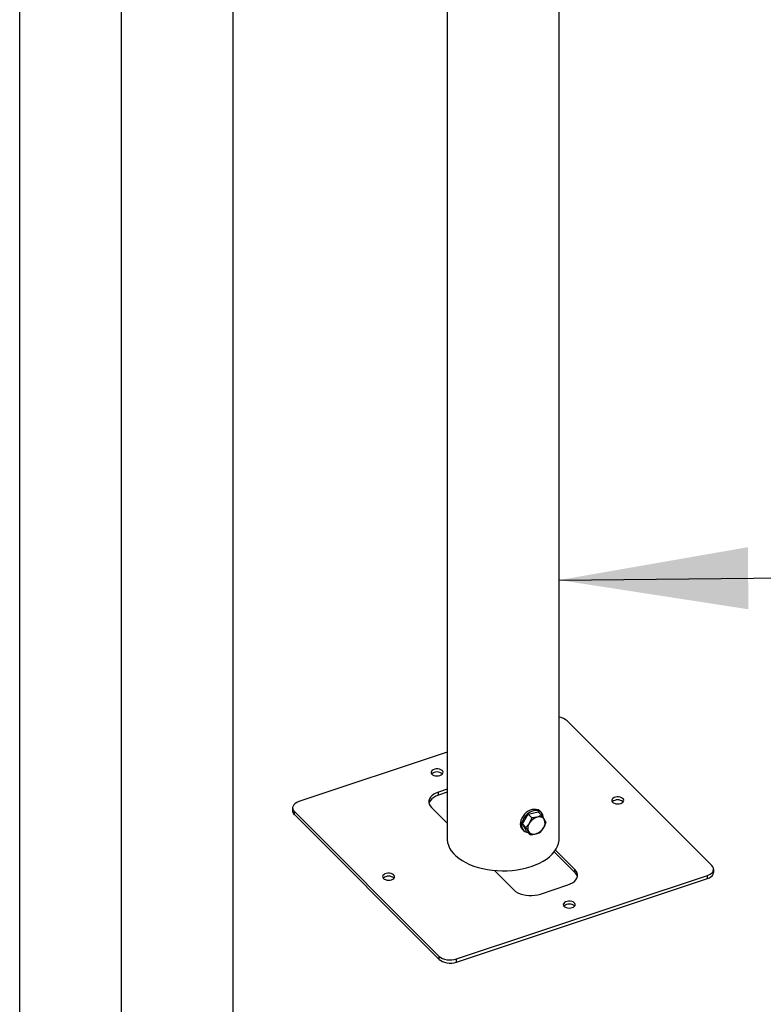
# Model space of a CAD drawing. Units: millimetres. Extents: x 0 to 42, y 0 to 29.8.
# Drawn here: x 26.2 to 27.4, y 18.8 to 20.3 of the extents above; entities that cross this region are included whole.
import ezdxf

# ---------------------------------------------------------------- set-up
doc = ezdxf.new("R2010")
doc.units = ezdxf.units.MM
doc.layers.add('LE_NORM', color=179, linetype='Continuous', lineweight=50)
doc.dimstyles.new('SLDDIMSTYLE0', dxfattribs={"dimtxt": 0.18, "dimasz": 0.3, "dimexe": 0, "dimexo": 0.0625, "dimgap": 0, "dimtad": 0, "dimtih": 1, "dimtoh": 1, "dimdec": 0, "dimrnd": 1e-09, "dimzin": 0, "dimdsep": 46, "dimtxsty": 'Standard', "dimsah": 1, "dimcen": 0.09, "dimadec": 0, "dimazin": 0, "dimtfac": 0.3, "dimtdec": 0, "dimtofl": 0, "dimtmove": 0, "dimatfit": 3, "dimfxl": 0, "dimfrac": 2, "dimtolj": 1, "dimtzin": 0, "dimarcsym": 0})

msp = doc.modelspace()

# ---------------------------------------------------------------- linework, layer by layer
at = {"color": 7, "linetype": 'Continuous', "lineweight": 25}
for p, q in [((27.0456, 19.027), (27.0456, 23.3273)), ((26.3501, 21.8512), (26.3501, 17.9125)), ((26.5279, 17.9125), (26.5279, 21.8512)), ((26.1892, 18.3587), (26.1892, 21.4936)), ((26.8678, 21.2063), (26.8678, 19.027)), ((27.2882, 18.9842), (27.0582, 19.2141)), ((26.8678, 19.164), (26.6325, 19.0856)), ((26.8678, 19.1053), (26.854, 19.1007)), ((26.854, 19.0958), (26.854, 19.1007)), ((26.8678, 19.1004), (26.854, 19.0958)), ((26.6225, 19.0756), (26.6225, 19.0707)), ((26.8427, 19.0763), (26.8678, 19.0512)), ((26.6252, 19.0698), (26.8552, 18.8399)), ((26.6252, 19.0649), (26.6252, 19.0698)), ((26.6252, 19.0649), (26.8552, 18.835)), ((26.9872, 19.0501), (26.9964, 19.0655)), ((26.9964, 19.0655), (27.0123, 19.0695)), ((26.9964, 19.0655), (27.0021, 19.0598)), ((27.0123, 19.0695), (27.018, 19.0638)), ((27.0173, 19.0682), (27.0153, 19.0702)), ((26.9872, 19.0501), (26.9929, 19.0444)), ((26.9939, 19.0386), (26.9872, 19.0501)), ((26.987, 19.0419), (26.989, 19.0399)), ((26.9939, 19.0386), (26.9996, 19.0329)), ((27.0707, 18.9728), (27.0376, 19.0058)), ((27.0707, 18.9777), (27.0397, 19.0086)), ((26.8825, 18.8357), (27.2809, 18.9684)), ((26.9427, 18.9763), (26.9737, 18.9453)), ((27.0707, 18.9728), (27.0707, 18.9777)), ((27.2809, 18.9635), (27.2809, 18.9684)), ((27.2909, 18.9735), (27.2909, 18.9784)), ((26.8825, 18.8308), (27.2809, 18.9635)), ((27.016, 18.9388), (27.0593, 18.9532)), ((26.8552, 18.835), (26.8552, 18.8399)), ((26.8825, 18.8308), (26.8825, 18.8357))]:
    msp.add_line(p, q, dxfattribs=at)
at = {"color": 7, "linetype": 'Continuous', "lineweight": 25, "flags": 128}
for points in [[(26.8564, 19.1272), (26.8585, 19.1281), (26.86, 19.1293), (26.8609, 19.1307), (26.8612, 19.1322), (26.8607, 19.1337), (26.8596, 19.135), (26.8578, 19.1361), (26.8557, 19.1369), (26.8532, 19.1374), (26.8506, 19.1374), (26.8481, 19.137), (26.8458, 19.1363), (26.844, 19.1352), (26.8428, 19.1339), (26.8422, 19.1324), (26.8423, 19.1309), (26.8431, 19.1295), (26.8446, 19.1283), (26.8466, 19.1273), (26.8489, 19.1267), (26.8515, 19.1265), (26.854, 19.1266), (26.8564, 19.1272)], [(26.854, 19.1007), (26.85, 19.0991), (26.8465, 19.0972), (26.8435, 19.095), (26.8412, 19.0925), (26.8396, 19.0899), (26.8387, 19.0871), (26.8386, 19.0843), (26.8392, 19.0815), (26.8406, 19.0788), (26.8427, 19.0763)], [(26.854, 19.0958), (26.85, 19.0942), (26.8465, 19.0923), (26.8435, 19.0901), (26.8412, 19.0876), (26.8396, 19.085), (26.8388, 19.0828)], [(27.1433, 19.0828), (27.1453, 19.0837), (27.1469, 19.0849), (27.1478, 19.0863), (27.148, 19.0878), (27.1476, 19.0893), (27.1464, 19.0906), (27.1447, 19.0918), (27.1425, 19.0926), (27.14, 19.093), (27.1375, 19.093), (27.135, 19.0927), (27.1327, 19.0919), (27.1309, 19.0908), (27.1297, 19.0895), (27.1291, 19.0881), (27.1292, 19.0866), (27.13, 19.0852), (27.1315, 19.0839), (27.1334, 19.083), (27.1358, 19.0823), (27.1383, 19.0821), (27.1409, 19.0823), (27.1433, 19.0828)], [(26.6325, 19.0856), (26.6293, 19.0842), (26.6266, 19.0826), (26.6246, 19.0807), (26.6232, 19.0786), (26.6225, 19.0763), (26.6227, 19.0741), (26.6235, 19.0719), (26.6252, 19.0698)], [(27.0153, 19.0702), (27.0143, 19.071), (27.012, 19.0724), (27.0092, 19.0732), (27.0062, 19.0733), (27.003, 19.0729), (26.9997, 19.0718), (26.9964, 19.0702), (26.9934, 19.0681), (26.9906, 19.0655), (26.9882, 19.0626), (26.9862, 19.0594), (26.9848, 19.0561), (26.984, 19.0529), (26.9838, 19.0497), (26.9842, 19.0468), (26.9853, 19.0442), (26.9869, 19.042), (26.987, 19.0419)], [(27.0204, 19.0605), (27.0203, 19.0619), (27.0196, 19.0647), (27.0182, 19.0671), (27.0163, 19.069), (27.014, 19.0704), (27.0112, 19.0712), (27.0082, 19.0713), (27.005, 19.0709), (27.0017, 19.0698), (26.9984, 19.0682), (26.9954, 19.0661), (26.9926, 19.0635), (26.9902, 19.0606), (26.9882, 19.0574), (26.9868, 19.0541), (26.986, 19.0509), (26.9858, 19.0477), (26.9862, 19.0448), (26.9873, 19.0422), (26.9889, 19.04), (26.991, 19.0383), (26.9936, 19.0372), (26.9958, 19.0368)], [(26.8678, 19.027), (26.8678, 19.0254), (26.8684, 19.0209), (26.8697, 19.0163), (26.8717, 19.0119), (26.8744, 19.0075), (26.8778, 19.0033), (26.8818, 18.9994), (26.8863, 18.9956), (26.8915, 18.9921), (26.8972, 18.9888), (26.9033, 18.9859), (26.9099, 18.9833), (26.9169, 18.9811), (26.9242, 18.9792), (26.9317, 18.9777), (26.9395, 18.9766), (26.9474, 18.976), (26.9553, 18.9757), (26.9633, 18.9758), (26.9712, 18.9764), (26.979, 18.9773), (26.9867, 18.9787), (26.994, 18.9804), (27.0011, 18.9825), (27.0078, 18.985), (27.0142, 18.9878), (27.02, 18.991), (27.0253, 18.9944), (27.0301, 18.9981), (27.0343, 19.002), (27.0379, 19.0061), (27.0408, 19.0104), (27.043, 19.0148), (27.0446, 19.0193), (27.0454, 19.0239), (27.0456, 19.027)], [(27.2809, 18.9684), (27.284, 18.9697), (27.2867, 18.9714), (27.2888, 18.9733), (27.2902, 18.9754), (27.2908, 18.9776), (27.2907, 18.9799), (27.2898, 18.9821), (27.2882, 18.9842)], [(26.7796, 18.9616), (26.7816, 18.9625), (26.7831, 18.9637), (26.7841, 18.9651), (26.7843, 18.9666), (26.7838, 18.9681), (26.7827, 18.9694), (26.781, 18.9706), (26.7788, 18.9714), (26.7763, 18.9718), (26.7737, 18.9718), (26.7712, 18.9715), (26.769, 18.9707), (26.7672, 18.9696), (26.7659, 18.9683), (26.7653, 18.9669), (26.7655, 18.9654), (26.7663, 18.964), (26.7677, 18.9627), (26.7697, 18.9618), (26.772, 18.9611), (26.7746, 18.9609), (26.7772, 18.9611), (26.7796, 18.9616)], [(27.0593, 18.9532), (27.0633, 18.9548), (27.0669, 18.9567), (27.0698, 18.959), (27.0721, 18.9614), (27.0738, 18.9641), (27.0747, 18.9668), (27.0748, 18.9697), (27.0741, 18.9724), (27.0728, 18.9751), (27.0707, 18.9777)], [(27.2809, 18.9635), (27.284, 18.9648), (27.2867, 18.9665), (27.2888, 18.9684), (27.2902, 18.9705), (27.2908, 18.9727), (27.2909, 18.9735)], [(26.9737, 18.9453), (26.9764, 18.943), (26.9798, 18.941), (26.9836, 18.9393), (26.9879, 18.9379), (26.9925, 18.937), (26.9973, 18.9365), (27.0021, 18.9364), (27.007, 18.9368), (27.0116, 18.9376), (27.016, 18.9388)], [(27.0664, 18.9173), (27.0685, 18.9182), (27.07, 18.9194), (27.0709, 18.9208), (27.0712, 18.9223), (27.0707, 18.9237), (27.0696, 18.9251), (27.0678, 18.9262), (27.0657, 18.927), (27.0632, 18.9274), (27.0606, 18.9275), (27.0581, 18.9271), (27.0558, 18.9263), (27.054, 18.9253), (27.0528, 18.924), (27.0522, 18.9225), (27.0523, 18.921), (27.0531, 18.9196), (27.0546, 18.9184), (27.0566, 18.9174), (27.0589, 18.9168), (27.0615, 18.9165), (27.064, 18.9167), (27.0664, 18.9173)], [(26.8552, 18.8399), (26.8575, 18.838), (26.8603, 18.8365), (26.8636, 18.8353), (26.8673, 18.8345), (26.8712, 18.8341), (26.8751, 18.8342), (26.8789, 18.8347), (26.8825, 18.8357)], [(26.8552, 18.835), (26.8575, 18.8331), (26.8603, 18.8316), (26.8636, 18.8304), (26.8673, 18.8296), (26.8712, 18.8292), (26.8751, 18.8293), (26.8789, 18.8298), (26.8825, 18.8308)]]:
    msp.add_lwpolyline(points, dxfattribs=at)
at = {"color": 7, "linetype": 'Continuous', "lineweight": 25}
for centre, radius, start, end in [((27.043, 19.1963), 0.0234, 49.5743, 83.6949), ((26.8517, 19.1199), 0.0128, 48.3566, 131.6434), ((27.1385, 19.0756), 0.0128, 48.3566, 131.6434), ((26.6306, 19.0709), 0.00813, 181.8608, 227.9469), ((27.0165, 19.0406), 0.0212, 105.7437, 149.6102), ((27.014, 19.0518), 0.00981, 34.3427, 109.3481), ((27.0091, 19.0436), 0.0134, 144.7149, 204.9315), ((27.0025, 19.0547), 0.0212, 285.7437, 329.6102), ((27.0099, 19.0517), 0.0134, 324.7149, 24.9315), ((27.0051, 19.0435), 0.00981, 214.3427, 289.3481), ((26.7748, 18.9544), 0.0128, 48.3566, 131.6434), ((27.0614, 18.9628), 0.0136, 14.61, 46.8456), ((27.0617, 18.91), 0.0128, 48.3566, 131.6434)]:
    msp.add_arc(centre, radius, start, end, dxfattribs=at)
for points, knots in [([(27.0021, 19.0598), (27.0015, 19.0583), (27.0004, 19.0554), (26.9989, 19.0527), (26.9982, 19.0514)], [0, 0, 0, 0, 0.495458, 1, 1, 1, 1]), ([(27.0107, 19.0611), (27.0105, 19.061), (27.0091, 19.0607), (27.0063, 19.0601), (27.0035, 19.0599), (27.0021, 19.0598)], [0, 0, 0, 0, 0.070086, 0.530782, 1, 1, 1, 1]), ([(27.018, 19.0638), (27.0169, 19.0633), (27.0147, 19.0622), (27.0121, 19.0614), (27.0107, 19.0611)], [0, 0, 0, 0, 0.495458, 1, 1, 1, 1]), ([(27.0221, 19.0573), (27.0211, 19.059), (27.0198, 19.0611), (27.0183, 19.0633), (27.018, 19.0638)], [0, 0, 0, 0, 0.811304, 1, 1, 1, 1]), ([(26.9982, 19.0514), (26.9981, 19.0512), (26.9972, 19.0498), (26.9955, 19.0474), (26.9938, 19.0454), (26.9929, 19.0444)], [0, 0, 0, 0, 0.070086, 0.530782, 1, 1, 1, 1]), ([(26.9929, 19.0444), (26.9932, 19.0439), (26.9947, 19.0417), (26.9959, 19.0396), (26.997, 19.0379)], [0, 0, 0, 0, 0.188696, 1, 1, 1, 1]), ([(27.0156, 19.0369), (27.0165, 19.038), (27.0184, 19.0401), (27.02, 19.0426), (27.0209, 19.0439)], [0, 0, 0, 0, 0.495458, 1, 1, 1, 1]), ([(27.0209, 19.0439), (27.021, 19.0441), (27.0218, 19.0455), (27.0232, 19.0483), (27.0242, 19.051), (27.0247, 19.0523)], [0, 0, 0, 0, 0.070086, 0.530782, 1, 1, 1, 1]), ([(27.0247, 19.0523), (27.0242, 19.0535), (27.0234, 19.055), (27.0223, 19.0569), (27.0221, 19.0573)], [0, 0, 0, 0, 0.785622, 1, 1, 1, 1]), ([(26.997, 19.0379), (26.9972, 19.0375), (26.9983, 19.0356), (26.999, 19.0341), (26.9996, 19.0329)], [0, 0, 0, 0, 0.214378, 1, 1, 1, 1]), ([(26.9996, 19.0329), (27.0011, 19.0331), (27.0041, 19.0333), (27.0069, 19.0339), (27.0083, 19.0342)], [0, 0, 0, 0, 0.495458, 1, 1, 1, 1]), ([(27.0083, 19.0342), (27.0085, 19.0343), (27.0099, 19.0346), (27.0125, 19.0355), (27.0145, 19.0364), (27.0156, 19.0369)], [0, 0, 0, 0, 0.070086, 0.530782, 1, 1, 1, 1])]:
    msp.add_open_spline(points, degree=3, knots=knots, dxfattribs=at)

# ---------------------------------------------------------------- leaders
at = {"layer": 'LE_NORM'}
msp.add_leader([(27.0456, 19.4374), (29.2082, 19.4583)], dimstyle='SLDDIMSTYLE0', dxfattribs=at)

doc.saveas('drawing.dxf')
